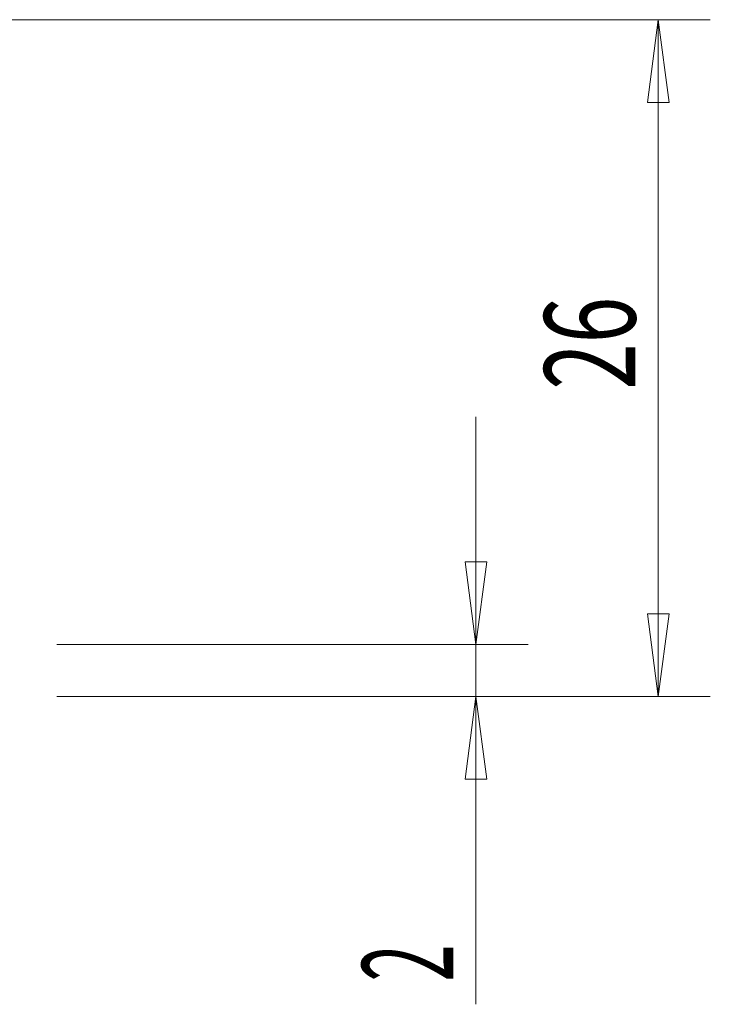
# Model space of a CAD drawing. Units: millimetres. Extents: x -134 to 57, y -52 to 41.
# Drawn here: x 30 to 57, y -25 to 12 of the extents above; entities that cross this region are included whole.
import ezdxf

# ---------------------------------------------------------------- set-up
doc = ezdxf.new("R2010")
doc.units = ezdxf.units.MM
doc.layers.get('0').update_dxf_attribs({"linetype": 'CONTINUOUS'})
doc.layers.add('2', color=7, linetype='CONTINUOUS')
doc.styles.add('iso_b_vert', font='simplex.shx')
doc.dimstyles.get("Standard").update_dxf_attribs({"dimtxt": 0.18, "dimasz": 0.18, "dimexe": 0.18, "dimexo": 0.0625, "dimgap": 0.09, "dimtad": 1, "dimzin": 0, "dimdsep": 52, "dimtxsty": 'Standard', "dimcen": 0.09, "dimadec": 0, "dimazin": 0, "dimtfac": 1, "dimtdec": 4, "dimtofl": 0, "dimtmove": 0, "dimatfit": 3, "dimfxl": 1, "dimtolj": 1, "dimtzin": 0, "dimarcsym": 0})

# ---------------------------------------------------------------- blocks, each defined once
blk = doc.blocks.new('DimnDraft3D4')
at = {"layer": '2', "lineweight": 13}
for p, q in [((2, 12.5), (57, 12.5)), ((55, 12.5), (54.582003, 9.324998)), ((55, 12.5), (55, -13.5)), ((55, 12.5), (55.417997, 9.325002)), ((55.417997, 9.325002), (54.582003, 9.324998)), ((54.582003, -10.325002), (55.417997, -10.324998)), ((55, -13.5), (54.582003, -10.325002)), ((55, -13.5), (55.417997, -10.324998)), ((31.9, -13.5), (57, -13.5))]:
    blk.add_line(p, q, dxfattribs=at)
at = {"layer": '2', "lineweight": 18, "insert": (54.125, -1.715789), "char_height": 3.5, "attachment_point": 7, "rotation": 90, "line_spacing_factor": 1.084337, "style": 'iso_b_vert'}
blk.add_mtext('\\W0.6740;26', dxfattribs=at)
blk = doc.blocks.new('_CLOSED')
at = {"lineweight": -2}
for p, q in [((-1, 0.166667), (0, 0)), ((-1, 0.166667), (-1, -0.166667)), ((0, 0), (-1, -0.166667)), ((0, 0), (-1, 0))]:
    blk.add_line(p, q, dxfattribs=at)
blk = doc.blocks.new('DimnDraft3D5')
at = {"layer": '2', "lineweight": 13}
for p, q in [((48, -2.75), (48, -25.320789)), ((47.582003, -8.325002), (48.417997, -8.324998)), ((48, -11.5), (47.582003, -8.325002)), ((48, -11.5), (48.417997, -8.324998)), ((31.9, -11.5), (50, -11.5)), ((31.9, -13.5), (50, -13.5)), ((48, -13.5), (47.582003, -16.675002)), ((48, -13.5), (48.417997, -16.674998)), ((48.417997, -16.674998), (47.582003, -16.675002))]:
    blk.add_line(p, q, dxfattribs=at)
at = {"layer": '2', "lineweight": 18, "insert": (47.125, -24.445789), "char_height": 3.5, "attachment_point": 7, "rotation": 90, "line_spacing_factor": 1.084337, "style": 'iso_b_vert'}
blk.add_mtext('\\W0.5404;2', dxfattribs=at)

msp = doc.modelspace()

# ---------------------------------------------------------------- dimensions: what is measured, and where the dimension line sits
at = {"layer": '2', "lineweight": 13}
for base, p1, p2, picture, middle in [((55, -13.5), (2, 12.5), (31.9, -13.5), 'DimnDraft3D4', (55, -2.591)), ((48, -11.5), (31.9, -13.5), (31.9, -11.5), 'DimnDraft3D5', (48, -25.321))]:
    dim = msp.add_linear_dim(base=base, p1=p1, p2=p2, angle=90, dimstyle='Standard', override={"dimtxt": 3.5, "dimasz": 3.175, "dimexe": 2, "dimexo": 2, "dimgap": 1.75, "dimtad": 1, "dimtih": 0, "dimtoh": 0, "dimdec": 1, "dimzin": 8, "dimpost": '<>', "dimtxsty": 'iso_b_vert', "dimblk1": 'CLOSED', "dimblk2": 'CLOSED', "dimsah": 1, "dimclrd": 2, "dimclre": 2, "dimclrt": 7, "dimtofl": 1, "dimtmove": 0}, dxfattribs=at)
    dim.commit()
    dim.dimension.update_dxf_attribs({"geometry": picture, "text_midpoint": middle})

doc.saveas('drawing.dxf')
